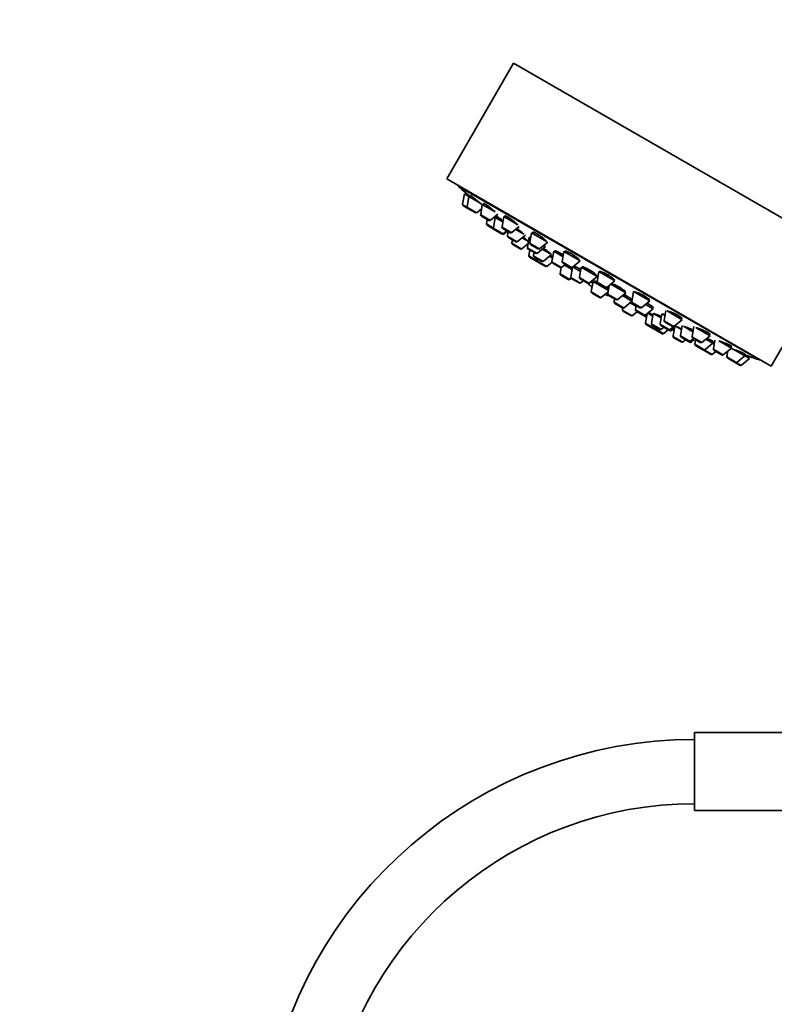
# Model space of a CAD drawing. Units: millimetres. Extents: x 0 to 2461, y 0 to 2754.
# Drawn here: x 1064 to 1205, y 2018 to 2202 of the extents above; entities that cross this region are included whole.
import ezdxf
from ezdxf import colors
from ezdxf.entities.mleader import LeaderData, LeaderLine
from ezdxf.math import Vec2, Vec3

# ---------------------------------------------------------------- set-up
doc = ezdxf.new("R2010")
doc.units = ezdxf.units.MM
doc.layers.add('DV1_Défaut', color=7, linetype='Continuous')
doc.layers.add('Défaut', color=7, linetype='Continuous')

# ---------------------------------------------------------------- blocks, each defined once
blk = doc.blocks.new('_DOT')
at = {"color": 0}
blk.add_line((0, 0), (-1, 0), dxfattribs=at)
at = {"color": 0, "const_width": 0.333}
blk.add_lwpolyline([(-0.1665, 0, 1), (0.1665, 0, 1)], format="xyb", close=True, dxfattribs=at)
blk = doc.blocks.new('SE')
at = {"layer": 'DV1_Défaut', "color": 7, "linetype": 'Continuous', "lineweight": 35}
for p, q in [((1156.65, 2194.38), (1144.15, 2172.73)), ((1156.65, 2194.38), (1217.27, 2159.38)), ((1144.15, 2172.73), (1204.77, 2137.73)), ((1146.32, 2171.48), (1146.27, 2171.4)), ((1146.27, 2171.4), (1202.56, 2138.9)), ((1147.44, 2169.92), (1147.12, 2168.02)), ((1148.29, 2169.43), (1147.44, 2169.92)), ((1147.73, 2170.13), (1147.57, 2169.85)), ((1147.73, 2170.13), (1147.73, 2170.13)), ((1148.58, 2169.62), (1148.42, 2169.36)), ((1148.12, 2167.22), (1147.27, 2167.71)), ((1148.29, 2169.43), (1147.98, 2167.53)), ((1148.29, 2169.43), (1150.39, 2168.22)), ((1150.8, 2167.98), (1150.49, 2166.08)), ((1150.8, 2167.98), (1153.17, 2166.61)), ((1151.07, 2168.15), (1150.93, 2167.91)), ((1148.12, 2167.22), (1149.49, 2166.43)), ((1149.83, 2166.46), (1150.66, 2167.14)), ((1152.34, 2165.01), (1153.69, 2166.12)), ((1150.63, 2165.77), (1152, 2164.98)), ((1151.7, 2165.16), (1151.57, 2164.37)), ((1153.04, 2163.3), (1151.71, 2164.06)), ((1153.21, 2165.51), (1152.9, 2163.6)), ((1153.21, 2165.51), (1153.06, 2165.6)), ((1153.21, 2165.51), (1154.63, 2164.69)), ((1153.59, 2165.66), (1153.43, 2165.38)), ((1154.79, 2165.68), (1154.48, 2163.78)), ((1154.79, 2165.68), (1157.43, 2164.15)), ((1155.05, 2165.82), (1154.92, 2165.6)), ((1153.04, 2163.3), (1154.41, 2162.5)), ((1154.55, 2162.42), (1154.41, 2162.5)), ((1154.62, 2163.47), (1155.99, 2162.67)), ((1154.76, 2162.53), (1155.37, 2163.04)), ((1154.89, 2162.45), (1155.5, 2162.96)), ((1155.64, 2162.88), (1155.51, 2162.09)), ((1156.34, 2162.7), (1157.71, 2163.84)), ((1157.06, 2163.29), (1158.58, 2162.41)), ((1157.37, 2161.02), (1158.86, 2162.25)), ((1159.99, 2162.67), (1159.68, 2160.77)), ((1159.99, 2162.67), (1162.79, 2161.06)), ((1160.22, 2162.77), (1160.12, 2162.6)), ((1155.66, 2161.79), (1157.03, 2160.99)), ((1156.43, 2161.34), (1156.34, 2160.76)), ((1157.85, 2159.66), (1156.48, 2160.45)), ((1158.19, 2159.68), (1159.35, 2160.64)), ((1159.42, 2161.06), (1158.24, 2161.74)), ((1159.55, 2161.85), (1159.24, 2159.94)), ((1159.55, 2161.85), (1159.83, 2161.69)), ((1159.86, 2161.88), (1159.77, 2161.72)), ((1159.82, 2160.46), (1161.2, 2159.67)), ((1161.54, 2159.7), (1163.03, 2160.92)), ((1159.38, 2159.64), (1160.75, 2158.84)), ((1159.65, 2159.48), (1159.47, 2158.42)), ((1160.47, 2159.01), (1160.37, 2158.43)), ((1161.1, 2158.87), (1162.58, 2160.1)), ((1161.97, 2159.59), (1163.72, 2158.58)), ((1162.23, 2157.35), (1163.72, 2158.58)), ((1162.25, 2160.29), (1162.58, 2160.1)), ((1164.13, 2159.2), (1163.81, 2157.3)), ((1164.13, 2159.2), (1165.89, 2158.19)), ((1164.47, 2159.29), (1164.35, 2159.08)), ((1166.05, 2159.18), (1165.74, 2157.28)), ((1166.05, 2159.18), (1169.08, 2157.43)), ((1166.25, 2159.22), (1166.18, 2159.1)), ((1160.99, 2157.31), (1159.62, 2158.11)), ((1160.52, 2158.12), (1161.89, 2157.33)), ((1161.08, 2157.79), (1161.04, 2157.51)), ((1161.18, 2157.2), (1162.56, 2156.41)), ((1162.9, 2156.44), (1163.82, 2157.19)), ((1163.32, 2158.28), (1163.92, 2157.93)), ((1163.96, 2156.99), (1165.33, 2156.2)), ((1165.67, 2156.23), (1166.29, 2156.73)), ((1165.88, 2156.97), (1167.25, 2156.17)), ((1167.59, 2156.2), (1169.08, 2157.43)), ((1165.5, 2156.16), (1165.32, 2155.04)), ((1165.49, 2156.11), (1165.33, 2156.2)), ((1166.17, 2156.64), (1167.59, 2155.81)), ((1167.67, 2156.27), (1167.36, 2154.39)), ((1167.69, 2156.28), (1169.12, 2155.46)), ((1167.91, 2156.4), (1167.8, 2156.22)), ((1169.25, 2156.25), (1168.93, 2154.35)), ((1169.25, 2156.25), (1172.28, 2154.5)), ((1169.57, 2156.29), (1169.47, 2156.12)), ((1172.55, 2155.42), (1172.24, 2153.52)), ((1172.55, 2155.42), (1175.58, 2153.67)), ((1172.71, 2155.39), (1172.68, 2155.35)), ((1165.46, 2154.73), (1166.84, 2153.94)), ((1167.18, 2153.97), (1167.41, 2154.16)), ((1167.5, 2154.08), (1168.88, 2153.29)), ((1169.08, 2154.04), (1170.45, 2153.24)), ((1169.22, 2153.32), (1169.67, 2153.69)), ((1170.79, 2153.27), (1172.28, 2154.5)), ((1171.05, 2153.48), (1171.4, 2153.28)), ((1171.48, 2153.57), (1171.16, 2151.67)), ((1171.48, 2153.57), (1174.35, 2151.91)), ((1171.7, 2153.65), (1171.61, 2153.49)), ((1172.06, 2154.62), (1172.13, 2154.74)), ((1172.38, 2153.21), (1173.75, 2152.42)), ((1174.09, 2152.45), (1175.58, 2153.67)), ((1174.81, 2153.04), (1177.59, 2151.43)), ((1175.45, 2153.75), (1175.47, 2153.78)), ((1171.31, 2151.36), (1172.68, 2150.56)), ((1173.02, 2150.59), (1174.31, 2151.65)), ((1174.5, 2152.78), (1174.25, 2151.28)), ((1176.1, 2150.21), (1177.59, 2151.43)), ((1177.38, 2151.56), (1177.47, 2151.72)), ((1179.05, 2151.67), (1178.74, 2149.77)), ((1179.05, 2151.67), (1182.08, 2149.92)), ((1174.39, 2150.97), (1175.76, 2150.18)), ((1175.52, 2150.32), (1175.43, 2149.73)), ((1175.57, 2149.42), (1176.95, 2148.63)), ((1176.98, 2150.92), (1178.76, 2149.9)), ((1177.29, 2148.66), (1178.75, 2149.87)), ((1178.4, 2149.57), (1179.5, 2148.94)), ((1178.64, 2149.96), (1178.77, 2150.17)), ((1178.88, 2149.46), (1180.25, 2148.67)), ((1180.59, 2148.7), (1182.08, 2149.92)), ((1181.95, 2150), (1182.01, 2150.09)), ((1177.06, 2148.59), (1177.01, 2148.29)), ((1177.15, 2147.98), (1178.53, 2147.19)), ((1178.87, 2147.22), (1179.7, 2147.9)), ((1179.52, 2149.09), (1179.39, 2148.31)), ((1179.54, 2148), (1180.91, 2147.21)), ((1181.25, 2147.24), (1182.74, 2148.46)), ((1181.57, 2147.5), (1181.29, 2145.82)), ((1181.31, 2149.29), (1182.74, 2148.46)), ((1181.74, 2147.65), (1182.67, 2147.11)), ((1182.73, 2147.6), (1182.42, 2145.7)), ((1182.52, 2148.59), (1182.65, 2148.8)), ((1182.73, 2147.6), (1184.2, 2146.75)), ((1182.88, 2147.55), (1182.86, 2147.53)), ((1184.33, 2147.54), (1184.01, 2145.64)), ((1184.33, 2147.54), (1184.94, 2147.19)), ((1185.11, 2148.17), (1184.79, 2146.27)), ((1185.33, 2148.05), (1188.14, 2146.42)), ((1181.24, 2147.02), (1180.91, 2147.21)), ((1184.94, 2145.96), (1186.31, 2145.17)), ((1186.65, 2145.2), (1188.14, 2146.42)), ((1188.01, 2146.5), (1188.1, 2146.66)), ((1181.43, 2145.51), (1182.81, 2144.72)), ((1182.56, 2145.39), (1183.93, 2144.6)), ((1184.37, 2143.81), (1183, 2144.61)), ((1183.15, 2144.75), (1183.36, 2144.93)), ((1184.16, 2145.33), (1185.53, 2144.54)), ((1184.27, 2144.63), (1184.73, 2145)), ((1184.71, 2143.84), (1185.55, 2144.53)), ((1185.81, 2144.38), (1185.55, 2144.53)), ((1185.87, 2144.57), (1186.61, 2145.17)), ((1186.15, 2144.4), (1186.7, 2144.85)), ((1186.77, 2145.27), (1186.45, 2143.37)), ((1187.99, 2144.57), (1186.9, 2145.2)), ((1188.12, 2145.35), (1187.8, 2143.45)), ((1188.38, 2145.2), (1190.15, 2144.18)), ((1190.31, 2145.17), (1189.99, 2143.27)), ((1190.74, 2144.93), (1193.34, 2143.42)), ((1187.97, 2142.27), (1186.6, 2143.06)), ((1187.95, 2143.14), (1189.32, 2142.35)), ((1188.31, 2142.3), (1188.76, 2142.67)), ((1189.54, 2142.23), (1189.32, 2142.35)), ((1189.66, 2142.38), (1190.28, 2142.88)), ((1189.88, 2142.25), (1190.49, 2142.76)), ((1190.14, 2142.96), (1191.51, 2142.17)), ((1190.63, 2142.68), (1190.5, 2141.89)), ((1191.85, 2142.2), (1193.34, 2143.42)), ((1192.36, 2140.82), (1193.85, 2142.05)), ((1192.57, 2142.79), (1193.85, 2142.05)), ((1193.21, 2143.5), (1193.33, 2143.7)), ((1193.63, 2142.17), (1193.79, 2142.45)), ((1194.14, 2141.88), (1193.85, 2142.05)), ((1194.26, 2142.61), (1193.99, 2140.97)), ((1194.96, 2142.49), (1197.33, 2141.12)), ((1190.65, 2141.59), (1192.02, 2140.79)), ((1192.07, 2140.77), (1192.02, 2140.79)), ((1193.44, 2139.97), (1192.07, 2140.77)), ((1193.78, 2140), (1194.39, 2140.51)), ((1193.82, 2139.97), (1194.44, 2140.48)), ((1194.13, 2140.66), (1195.5, 2139.86)), ((1195.84, 2139.89), (1197.33, 2141.12)), ((1196.67, 2140.57), (1196.49, 2139.52)), ((1197.2, 2141.19), (1197.34, 2141.44)), ((1197.79, 2140.85), (1199.84, 2139.67)), ((1204.77, 2137.73), (1206.83, 2141.3)), ((1193.48, 2139.95), (1193.44, 2139.97)), ((1196.64, 2139.21), (1198.01, 2138.42)), ((1198.87, 2137.92), (1198.01, 2138.42)), ((1198.35, 2138.44), (1199.84, 2139.67)), ((1199.21, 2137.95), (1200.7, 2139.17)), ((1199.71, 2139.74), (1199.87, 2140.01)), ((1200.7, 2139.17), (1199.84, 2139.67)), ((1200.57, 2139.25), (1200.73, 2139.53)), ((1202.56, 2138.9), (1202.61, 2138.98)), ((1190.47, 2054.67), (1190.47, 2069.27)), ((1208.97, 2069.27), (1190.47, 2069.27)), ((1190.47, 2054.67), (1208.97, 2054.67))]:
    blk.add_line(p, q, dxfattribs=at)
at = {"layer": 'DV1_Défaut', "color": 7, "linetype": 'Continuous', "lineweight": 18}
for p, q in [((1147.98, 2167.53), (1147.12, 2168.02)), ((1147.98, 2167.53), (1149.83, 2166.46)), ((1150.49, 2166.08), (1152.34, 2165.01)), ((1152.9, 2163.6), (1151.57, 2164.37)), ((1152.9, 2163.6), (1154.76, 2162.53)), ((1154.48, 2163.78), (1156.34, 2162.7)), ((1154.89, 2162.45), (1154.76, 2162.53)), ((1155.51, 2162.09), (1157.37, 2161.02)), ((1158.19, 2159.68), (1156.34, 2160.76)), ((1159.68, 2160.77), (1161.54, 2159.7)), ((1159.24, 2159.94), (1161.1, 2158.87)), ((1161.04, 2157.51), (1159.47, 2158.42)), ((1160.37, 2158.43), (1162.23, 2157.35)), ((1161.04, 2157.51), (1162.9, 2156.44)), ((1163.81, 2157.3), (1165.67, 2156.23)), ((1165.74, 2157.28), (1167.59, 2156.2)), ((1165.32, 2155.04), (1167.18, 2153.97)), ((1167.36, 2154.39), (1169.22, 2153.32)), ((1168.93, 2154.35), (1170.79, 2153.27)), ((1171.05, 2153.48), (1171.43, 2153.27)), ((1172.24, 2153.52), (1174.09, 2152.45)), ((1171.16, 2151.67), (1173.02, 2150.59)), ((1174.25, 2151.28), (1176.1, 2150.21)), ((1175.43, 2149.73), (1177.29, 2148.66)), ((1178.74, 2149.77), (1180.59, 2148.7)), ((1177.01, 2148.29), (1178.87, 2147.22)), ((1179.39, 2148.31), (1181.25, 2147.24)), ((1181.5, 2147.09), (1181.25, 2147.24)), ((1181.29, 2145.82), (1183.15, 2144.75)), ((1182.42, 2145.7), (1184.27, 2144.63)), ((1184.01, 2145.64), (1185.87, 2144.57)), ((1184.79, 2146.27), (1186.65, 2145.2)), ((1184.71, 2143.84), (1183.15, 2144.75)), ((1186.15, 2144.4), (1185.87, 2144.57)), ((1188.31, 2142.3), (1186.45, 2143.37)), ((1187.8, 2143.45), (1189.66, 2142.38)), ((1189.88, 2142.25), (1189.66, 2142.38)), ((1189.99, 2143.27), (1191.85, 2142.2)), ((1190.5, 2141.89), (1192.36, 2140.82)), ((1193.78, 2140), (1192.36, 2140.82)), ((1193.99, 2140.97), (1195.84, 2139.89)), ((1193.82, 2139.97), (1193.78, 2140)), ((1196.49, 2139.52), (1198.35, 2138.44)), ((1199.21, 2137.95), (1198.35, 2138.44))]:
    blk.add_line(p, q, dxfattribs=at)
at = {"layer": 'DV1_Défaut', "color": 7, "linetype": 'Continuous', "lineweight": 35}
for centre, radius, start, end in [((1255.87, 2296.24), 166.13, 228.7185, 229.3918), ((1147.42, 2167.97), 0.3, 170.556, 240), ((1148.27, 2167.48), 0.3, 170.556, 240), ((1149.64, 2166.69), 0.3, 240, 309.444), ((1150.78, 2166.03), 0.3, 170.556, 240), ((1151.86, 2164.32), 0.3, 170.556, 240), ((1152.15, 2165.24), 0.3, 240, 309.444), ((1153.19, 2163.56), 0.3, 170.556, 240), ((1154.56, 2162.76), 0.3, 240, 309.444), ((1154.77, 2163.73), 0.3, 170.556, 240), ((1154.7, 2162.68), 0.3, 240, 309.444), ((1156.14, 2162.93), 0.3, 240, 309.444), ((1155.81, 2162.04), 0.3, 170.556, 240), ((1156.63, 2160.71), 0.3, 170.556, 240), ((1157.18, 2161.25), 0.3, 240, 309.444), ((1159.97, 2160.72), 0.3, 170.556, 240), ((1158, 2159.92), 0.3, 240, 309.444), ((1159.53, 2159.89), 0.3, 170.556, 240), ((1160.9, 2159.1), 0.3, 240, 309.444), ((1161.35, 2159.93), 0.3, 240, 309.444), ((1159.77, 2158.37), 0.3, 170.556, 240), ((1160.67, 2158.38), 0.3, 170.556, 240), ((1161.14, 2157.57), 0.3, 240, 261.9684), ((1161.33, 2157.46), 0.3, 170.556, 240), ((1162.04, 2157.59), 0.3, 240, 309.444), ((1164.11, 2157.25), 0.3, 170.556, 240), ((1166.03, 2157.23), 0.3, 170.556, 240), ((1162.71, 2156.67), 0.3, 240, 309.444), ((1165.61, 2154.99), 0.3, 170.556, 240), ((1165.48, 2156.46), 0.3, 240, 309.444), ((1167.4, 2156.43), 0.3, 240, 309.444), ((1166.99, 2154.2), 0.3, 240, 309.444), ((1167.65, 2154.34), 0.3, 170.556, 240), ((1169.03, 2153.55), 0.3, 240, 309.444), ((1169.23, 2154.3), 0.3, 170.556, 240), ((1170.6, 2153.5), 0.3, 240, 309.444), ((1178.14, 2161.6), 11.35, 227.4325, 233.0101), ((1172.53, 2153.47), 0.3, 170.556, 240), ((1171.46, 2151.62), 0.3, 170.556, 240), ((1178.14, 2161.6), 11.35, 246.9899, 252.5696), ((1173.9, 2152.68), 0.3, 240, 309.444), ((1174.54, 2151.23), 0.3, 170.556, 240), ((1172.83, 2150.82), 0.3, 240, 309.444), ((1175.72, 2149.68), 0.3, 170.556, 240), ((1175.91, 2150.44), 0.3, 240, 309.444), ((1179.03, 2149.72), 0.3, 170.556, 240), ((1177.1, 2148.89), 0.3, 240, 309.444), ((1177.3, 2148.24), 0.3, 170.556, 240), ((1179.69, 2148.26), 0.3, 170.556, 240), ((1180.4, 2148.93), 0.3, 240, 309.444), ((1178.68, 2147.45), 0.3, 240, 309.444), ((1181.06, 2147.47), 0.3, 240, 309.444), ((1181.39, 2147.28), 0.3, 240, 288.9544), ((1181.58, 2145.77), 0.3, 170.556, 240), ((1182.71, 2145.65), 0.3, 170.556, 240), ((1184.31, 2145.59), 0.3, 170.556, 240), ((1185.09, 2146.22), 0.3, 170.556, 240), ((1182.96, 2144.98), 0.3, 240, 309.444), ((1183.15, 2144.87), 0.3, 218.0316, 240), ((1184.08, 2144.86), 0.3, 240, 309.444), ((1184.52, 2144.07), 0.3, 240, 309.444), ((1185.68, 2144.8), 0.3, 240, 309.444), ((1185.96, 2144.63), 0.3, 240, 309.444), ((1186.46, 2145.43), 0.3, 240, 309.444), ((1186.75, 2143.32), 0.3, 170.556, 240), ((1188.1, 2143.4), 0.3, 170.556, 240), ((1188.12, 2142.53), 0.3, 240, 309.444), ((1189.47, 2142.61), 0.3, 240, 309.444), ((1189.69, 2142.48), 0.3, 240, 309.444), ((1190.29, 2143.22), 0.3, 170.556, 240), ((1191.66, 2142.43), 0.3, 240, 309.444), ((1190.8, 2141.85), 0.3, 170.556, 240), ((1192.17, 2141.05), 0.3, 240, 309.444), ((1192.22, 2141.03), 0.3, 234.7179, 240), ((1194.28, 2140.92), 0.3, 170.556, 240), ((1193.59, 2140.23), 0.3, 240, 309.444), ((1193.63, 2140.21), 0.3, 240, 309.444), ((1195.65, 2140.12), 0.3, 240, 309.444), ((1196.79, 2139.47), 0.3, 170.556, 240), ((1198.16, 2138.68), 0.3, 240, 309.444), ((1255.87, 2296.24), 166.13, 250.614, 251.2815), ((1199.02, 2138.18), 0.3, 240, 309.444), ((1190.47, 1986.97), 81, 90, 171.5871), ((1190.47, 1986.97), 69, 90, 170.3516)]:
    blk.add_arc(centre, radius, start, end, dxfattribs=at)
for points, knots in [([(1148.48, 2169.49), (1148.46, 2169.51), (1148.44, 2169.53), (1148.41, 2169.55), (1148.29, 2169.66), (1148.17, 2169.76), (1148.07, 2169.84), (1147.97, 2169.92), (1147.89, 2169.99), (1147.84, 2170.04), (1147.78, 2170.09), (1147.74, 2170.12), (1147.73, 2170.13), (1147.73, 2170.13), (1147.73, 2170.13), (1147.73, 2170.13)], [0, 0, 0, 0, 0.055275, 0.055275, 0.055275, 0.350371, 0.350371, 0.350371, 0.641913, 0.641913, 0.641913, 0.928939, 0.928939, 0.928939, 1, 1, 1, 1]), ([(1150.75, 2167.89), (1150.68, 2167.95), (1150.6, 2168.02), (1150.52, 2168.09), (1150.4, 2168.2), (1150.27, 2168.31), (1150.14, 2168.42), (1150, 2168.54), (1149.85, 2168.66), (1149.71, 2168.78), (1149.57, 2168.89), (1149.43, 2169.01), (1149.3, 2169.11), (1149.17, 2169.21), (1149.05, 2169.31), (1148.95, 2169.38), (1148.85, 2169.46), (1148.77, 2169.52), (1148.71, 2169.56), (1148.64, 2169.6), (1148.6, 2169.62), (1148.59, 2169.63), (1148.58, 2169.63), (1148.58, 2169.63), (1148.58, 2169.63)], [0, 0, 0, 0, 0.102572, 0.102572, 0.102572, 0.24661, 0.24661, 0.24661, 0.391936, 0.391936, 0.391936, 0.537151, 0.537151, 0.537151, 0.680871, 0.680871, 0.680871, 0.822393, 0.822393, 0.822393, 0.962022, 0.962022, 0.962022, 1, 1, 1, 1]), ([(1153.17, 2166.62), (1153.14, 2166.64), (1153.11, 2166.67), (1153.08, 2166.7), (1152.96, 2166.8), (1152.83, 2166.92), (1152.69, 2167.03), (1152.55, 2167.15), (1152.4, 2167.27), (1152.26, 2167.38), (1152.12, 2167.49), (1151.97, 2167.6), (1151.84, 2167.7), (1151.71, 2167.79), (1151.59, 2167.88), (1151.48, 2167.95), (1151.38, 2168.02), (1151.29, 2168.07), (1151.22, 2168.11), (1151.16, 2168.14), (1151.11, 2168.16), (1151.09, 2168.16), (1151.08, 2168.16), (1151.08, 2168.16), (1151.07, 2168.15)], [0, 0, 0, 0, 0.041457, 0.041457, 0.041457, 0.196003, 0.196003, 0.196003, 0.35084, 0.35084, 0.35084, 0.504418, 0.504418, 0.504418, 0.655747, 0.655747, 0.655747, 0.804878, 0.804878, 0.804878, 0.95283, 0.95283, 0.95283, 1, 1, 1, 1]), ([(1153.49, 2165.48), (1153.43, 2165.53), (1153.37, 2165.57), (1153.32, 2165.62), (1153.28, 2165.65), (1153.24, 2165.68), (1153.2, 2165.71)], [0, 0, 0, 0, 0.582297, 0.582297, 0.582297, 1, 1, 1, 1]), ([(1154.66, 2164.91), (1154.53, 2165.01), (1154.39, 2165.12), (1154.26, 2165.21), (1154.13, 2165.31), (1154, 2165.39), (1153.9, 2165.47), (1153.79, 2165.54), (1153.71, 2165.59), (1153.64, 2165.63), (1153.57, 2165.67), (1153.53, 2165.7), (1153.51, 2165.7), (1153.5, 2165.7), (1153.5, 2165.7), (1153.5, 2165.7)], [0, 0, 0, 0, 0.22736, 0.22736, 0.22736, 0.46177, 0.46177, 0.46177, 0.693819, 0.693819, 0.693819, 0.924136, 0.924136, 0.924136, 1, 1, 1, 1]), ([(1157.41, 2164.17), (1157.41, 2164.17), (1157.41, 2164.17), (1157.41, 2164.17), (1157.33, 2164.25), (1157.23, 2164.35), (1157.12, 2164.45), (1157, 2164.55), (1156.87, 2164.66), (1156.73, 2164.78), (1156.59, 2164.89), (1156.44, 2165), (1156.29, 2165.11), (1156.15, 2165.22), (1156, 2165.32), (1155.86, 2165.41), (1155.73, 2165.5), (1155.6, 2165.58), (1155.49, 2165.65), (1155.38, 2165.71), (1155.29, 2165.76), (1155.22, 2165.79), (1155.15, 2165.82), (1155.09, 2165.83), (1155.06, 2165.82), (1155.05, 2165.82), (1155.05, 2165.82), (1155.04, 2165.81)], [0, 0, 0, 0, 0.000047, 0.000047, 0.000047, 0.138168, 0.138168, 0.138168, 0.276917, 0.276917, 0.276917, 0.414883, 0.414883, 0.414883, 0.550989, 0.550989, 0.550989, 0.685017, 0.685017, 0.685017, 0.817685, 0.817685, 0.817685, 0.950273, 0.950273, 0.950273, 1, 1, 1, 1]), ([(1158.57, 2162.41), (1158.54, 2162.44), (1158.5, 2162.48), (1158.46, 2162.52), (1158.38, 2162.59), (1158.28, 2162.68), (1158.16, 2162.78), (1158.04, 2162.88), (1157.91, 2162.98), (1157.77, 2163.09), (1157.63, 2163.2), (1157.48, 2163.31), (1157.33, 2163.42), (1157.31, 2163.44), (1157.29, 2163.45), (1157.26, 2163.47)], [0, 0, 0, 0, 0.13544, 0.13544, 0.13544, 0.408917, 0.408917, 0.408917, 0.683887, 0.683887, 0.683887, 0.958587, 0.958587, 0.958587, 1, 1, 1, 1]), ([(1162.79, 2161.06), (1162.76, 2161.1), (1162.71, 2161.16), (1162.66, 2161.22), (1162.58, 2161.3), (1162.48, 2161.4), (1162.36, 2161.5), (1162.24, 2161.6), (1162.11, 2161.71), (1161.97, 2161.82), (1161.83, 2161.92), (1161.68, 2162.03), (1161.53, 2162.13), (1161.38, 2162.23), (1161.23, 2162.33), (1161.09, 2162.41), (1160.95, 2162.5), (1160.82, 2162.57), (1160.71, 2162.63), (1160.59, 2162.68), (1160.49, 2162.73), (1160.42, 2162.75), (1160.34, 2162.78), (1160.28, 2162.79), (1160.24, 2162.78), (1160.23, 2162.77), (1160.22, 2162.77), (1160.21, 2162.76)], [0, 0, 0, 0, 0.092344, 0.092344, 0.092344, 0.217769, 0.217769, 0.217769, 0.342819, 0.342819, 0.342819, 0.466381, 0.466381, 0.466381, 0.58803, 0.58803, 0.58803, 0.708209, 0.708209, 0.708209, 0.827989, 0.827989, 0.827989, 0.948578, 0.948578, 0.948578, 1, 1, 1, 1]), ([(1159.44, 2161.07), (1159.4, 2161.1), (1159.34, 2161.15), (1159.28, 2161.2), (1159.19, 2161.27), (1159.08, 2161.35), (1158.96, 2161.44), (1158.83, 2161.54), (1158.7, 2161.64), (1158.55, 2161.74), (1158.5, 2161.78), (1158.45, 2161.82), (1158.39, 2161.86)], [0, 0, 0, 0, 0.235692, 0.235692, 0.235692, 0.556951, 0.556951, 0.556951, 0.88002, 0.88002, 0.88002, 1, 1, 1, 1]), ([(1159.8, 2161.98), (1159.8, 2161.97), (1159.8, 2161.95), (1159.81, 2161.93), (1159.82, 2161.91), (1159.83, 2161.9), (1159.84, 2161.88)], [0, 0, 0, 0, 0.629539, 0.629539, 0.629539, 1, 1, 1, 1]), ([(1163.6, 2158.68), (1163.61, 2158.69), (1163.59, 2158.72), (1163.55, 2158.76), (1163.51, 2158.8), (1163.45, 2158.86), (1163.36, 2158.93), (1163.27, 2159.01), (1163.17, 2159.09), (1163.04, 2159.18), (1162.92, 2159.28), (1162.78, 2159.38), (1162.64, 2159.48), (1162.5, 2159.58), (1162.35, 2159.68), (1162.2, 2159.78)], [0, 0, 0, 0, 0.193287, 0.193287, 0.193287, 0.395054, 0.395054, 0.395054, 0.597784, 0.597784, 0.597784, 0.800844, 0.800844, 0.800844, 1, 1, 1, 1]), ([(1165.94, 2158.5), (1165.86, 2158.56), (1165.77, 2158.62), (1165.68, 2158.67), (1165.53, 2158.77), (1165.38, 2158.86), (1165.24, 2158.94), (1165.1, 2159.02), (1164.96, 2159.09), (1164.85, 2159.15), (1164.73, 2159.2), (1164.63, 2159.25), (1164.55, 2159.27), (1164.47, 2159.3), (1164.42, 2159.31), (1164.38, 2159.31), (1164.35, 2159.3), (1164.34, 2159.28), (1164.36, 2159.24), (1164.36, 2159.22), (1164.37, 2159.21), (1164.39, 2159.19)], [0, 0, 0, 0, 0.097869, 0.097869, 0.097869, 0.265834, 0.265834, 0.265834, 0.432758, 0.432758, 0.432758, 0.599707, 0.599707, 0.599707, 0.767718, 0.767718, 0.767718, 0.937372, 0.937372, 0.937372, 1, 1, 1, 1]), ([(1168.94, 2157.47), (1168.95, 2157.49), (1168.94, 2157.53), (1168.92, 2157.58), (1168.89, 2157.63), (1168.83, 2157.7), (1168.75, 2157.78), (1168.68, 2157.86), (1168.57, 2157.95), (1168.45, 2158.05), (1168.34, 2158.14), (1168.2, 2158.25), (1168.06, 2158.35), (1167.91, 2158.45), (1167.76, 2158.55), (1167.61, 2158.65), (1167.46, 2158.74), (1167.3, 2158.83), (1167.16, 2158.9), (1167.02, 2158.98), (1166.88, 2159.05), (1166.77, 2159.1), (1166.65, 2159.15), (1166.54, 2159.19), (1166.46, 2159.21), (1166.38, 2159.23), (1166.31, 2159.24), (1166.27, 2159.23), (1166.26, 2159.22), (1166.24, 2159.21), (1166.24, 2159.2)], [0, 0, 0, 0, 0.093451, 0.093451, 0.093451, 0.203208, 0.203208, 0.203208, 0.312925, 0.312925, 0.312925, 0.421546, 0.421546, 0.421546, 0.528512, 0.528512, 0.528512, 0.634026, 0.634026, 0.634026, 0.738922, 0.738922, 0.738922, 0.844273, 0.844273, 0.844273, 0.950942, 0.950942, 0.950942, 1, 1, 1, 1]), ([(1163.95, 2158.08), (1163.87, 2158.14), (1163.78, 2158.21), (1163.68, 2158.28), (1163.63, 2158.32), (1163.57, 2158.36), (1163.51, 2158.4)], [0, 0, 0, 0, 0.650529, 0.650529, 0.650529, 1, 1, 1, 1]), ([(1167.64, 2156.1), (1167.62, 2156.11), (1167.6, 2156.13), (1167.58, 2156.14), (1167.56, 2156.15), (1167.55, 2156.16), (1167.53, 2156.17)], [0, 0, 0, 0, 0.5862478, 0.5862478, 0.5862478, 1, 1, 1, 1]), ([(1169.18, 2155.8), (1169.04, 2155.89), (1168.9, 2155.97), (1168.77, 2156.04), (1168.62, 2156.12), (1168.49, 2156.18), (1168.37, 2156.24), (1168.26, 2156.3), (1168.16, 2156.34), (1168.08, 2156.37), (1168.01, 2156.39), (1167.95, 2156.41), (1167.92, 2156.4), (1167.91, 2156.4), (1167.91, 2156.4), (1167.9, 2156.39)], [0, 0, 0, 0, 0.2138529, 0.2138529, 0.2138529, 0.4458392, 0.4458392, 0.4458392, 0.6782527, 0.6782527, 0.6782527, 0.9118062, 0.9118062, 0.9118062, 1, 1, 1, 1]), ([(1172.09, 2154.61), (1172.11, 2154.6), (1172.13, 2154.6), (1172.15, 2154.61), (1172.19, 2154.61), (1172.2, 2154.64), (1172.18, 2154.68), (1172.17, 2154.71), (1172.13, 2154.77), (1172.06, 2154.83), (1171.99, 2154.9), (1171.9, 2154.98), (1171.79, 2155.06), (1171.68, 2155.15), (1171.55, 2155.24), (1171.42, 2155.34), (1171.28, 2155.43), (1171.12, 2155.53), (1170.97, 2155.63), (1170.82, 2155.72), (1170.66, 2155.81), (1170.51, 2155.89), (1170.37, 2155.97), (1170.22, 2156.04), (1170.09, 2156.11), (1169.96, 2156.17), (1169.84, 2156.22), (1169.75, 2156.25), (1169.65, 2156.28), (1169.57, 2156.3), (1169.52, 2156.31), (1169.48, 2156.31), (1169.45, 2156.3), (1169.44, 2156.28)], [0, 0, 0, 0, 0.041112, 0.041112, 0.041112, 0.139888, 0.139888, 0.139888, 0.239247, 0.239247, 0.239247, 0.338562, 0.338562, 0.338562, 0.437216, 0.437216, 0.437216, 0.534888, 0.534888, 0.534888, 0.631702, 0.631702, 0.631702, 0.728156, 0.728156, 0.728156, 0.824891, 0.824891, 0.824891, 0.922425, 0.922425, 0.922425, 1, 1, 1, 1]), ([(1175.47, 2153.78), (1175.47, 2153.78), (1175.47, 2153.78), (1175.47, 2153.79), (1175.49, 2153.81), (1175.48, 2153.86), (1175.44, 2153.92), (1175.4, 2153.97), (1175.33, 2154.05), (1175.24, 2154.13), (1175.15, 2154.21), (1175.04, 2154.3), (1174.91, 2154.39), (1174.79, 2154.48), (1174.64, 2154.58), (1174.49, 2154.67), (1174.35, 2154.76), (1174.19, 2154.85), (1174.03, 2154.94), (1173.88, 2155.02), (1173.73, 2155.1), (1173.58, 2155.16), (1173.44, 2155.23), (1173.31, 2155.29), (1173.19, 2155.33), (1173.07, 2155.37), (1172.97, 2155.4), (1172.89, 2155.41), (1172.81, 2155.42), (1172.75, 2155.42), (1172.72, 2155.4), (1172.71, 2155.4), (1172.71, 2155.39), (1172.7, 2155.38)], [0, 0, 0, 0, 0.0030675, 0.0030675, 0.0030675, 0.1128475, 0.1128475, 0.1128475, 0.2226512, 0.2226512, 0.2226512, 0.3314079, 0.3314079, 0.3314079, 0.4385218, 0.4385218, 0.4385218, 0.5441518, 0.5441518, 0.5441518, 0.649106, 0.649106, 0.649106, 0.7544561, 0.7544561, 0.7544561, 0.8610879, 0.8610879, 0.8610879, 0.9693514, 0.9693514, 0.9693514, 1, 1, 1, 1]), ([(1172.2, 2153.47), (1172.18, 2153.48), (1172.16, 2153.49), (1172.15, 2153.5), (1172.03, 2153.55), (1171.93, 2153.59), (1171.86, 2153.62), (1171.79, 2153.65), (1171.74, 2153.66), (1171.71, 2153.66), (1171.71, 2153.66), (1171.7, 2153.65), (1171.7, 2153.65)], [0, 0, 0, 0, 0.064208, 0.064208, 0.064208, 0.468953, 0.468953, 0.468953, 0.875027, 0.875027, 0.875027, 1, 1, 1, 1]), ([(1177.42, 2151.59), (1177.45, 2151.59), (1177.47, 2151.59), (1177.49, 2151.59), (1177.53, 2151.6), (1177.54, 2151.62), (1177.52, 2151.66), (1177.51, 2151.7), (1177.47, 2151.75), (1177.4, 2151.81), (1177.33, 2151.87), (1177.24, 2151.95), (1177.13, 2152.03), (1177.02, 2152.11), (1176.89, 2152.2), (1176.75, 2152.29), (1176.61, 2152.37), (1176.45, 2152.47), (1176.3, 2152.55), (1176.14, 2152.64), (1175.98, 2152.73), (1175.83, 2152.8), (1175.68, 2152.88), (1175.53, 2152.95), (1175.4, 2153), (1175.26, 2153.06), (1175.14, 2153.11), (1175.04, 2153.14), (1175.01, 2153.15), (1174.97, 2153.16), (1174.94, 2153.17)], [0, 0, 0, 0, 0.0502177, 0.0502177, 0.0502177, 0.1651409, 0.1651409, 0.1651409, 0.2802029, 0.2802029, 0.2802029, 0.3946532, 0.3946532, 0.3946532, 0.5080128, 0.5080128, 0.5080128, 0.6202969, 0.6202969, 0.6202969, 0.7319955, 0.7319955, 0.7319955, 0.8438414, 0.8438414, 0.8438414, 0.9564945, 0.9564945, 0.9564945, 1, 1, 1, 1]), ([(1174.4, 2152.15), (1174.35, 2152.19), (1174.29, 2152.24), (1174.21, 2152.3), (1174.17, 2152.32), (1174.13, 2152.35), (1174.09, 2152.38)], [0, 0, 0, 0, 0.691648, 0.691648, 0.691648, 1, 1, 1, 1]), ([(1182.01, 2150.09), (1182.01, 2150.09), (1182.01, 2150.09), (1182.01, 2150.09), (1182.02, 2150.12), (1182.01, 2150.16), (1181.97, 2150.22), (1181.93, 2150.27), (1181.86, 2150.34), (1181.77, 2150.41), (1181.68, 2150.49), (1181.57, 2150.57), (1181.44, 2150.65), (1181.31, 2150.74), (1181.17, 2150.82), (1181.01, 2150.91), (1180.86, 2151), (1180.7, 2151.08), (1180.55, 2151.16), (1180.39, 2151.23), (1180.23, 2151.31), (1180.08, 2151.37), (1179.94, 2151.43), (1179.79, 2151.48), (1179.67, 2151.52), (1179.55, 2151.56), (1179.44, 2151.59), (1179.36, 2151.6), (1179.28, 2151.61), (1179.22, 2151.61), (1179.19, 2151.59), (1179.18, 2151.58), (1179.17, 2151.57), (1179.16, 2151.57)], [0, 0, 0, 0, 0.000807, 0.000807, 0.000807, 0.110711, 0.110711, 0.110711, 0.219816, 0.219816, 0.219816, 0.327363, 0.327363, 0.327363, 0.433313, 0.433313, 0.433313, 0.538338, 0.538338, 0.538338, 0.643485, 0.643485, 0.643485, 0.749727, 0.749727, 0.749727, 0.857575, 0.857575, 0.857575, 0.966865, 0.966865, 0.966865, 1, 1, 1, 1]), ([(1178.74, 2150.13), (1178.75, 2150.15), (1178.74, 2150.18), (1178.7, 2150.22), (1178.66, 2150.26), (1178.59, 2150.32), (1178.5, 2150.38), (1178.41, 2150.45), (1178.29, 2150.52), (1178.17, 2150.6), (1178.04, 2150.68), (1177.89, 2150.77), (1177.74, 2150.86), (1177.59, 2150.94), (1177.43, 2151.03), (1177.27, 2151.11), (1177.26, 2151.12), (1177.25, 2151.13), (1177.23, 2151.14)], [0, 0, 0, 0, 0.190854, 0.190854, 0.190854, 0.390463, 0.390463, 0.390463, 0.589008, 0.589008, 0.589008, 0.786419, 0.786419, 0.786419, 0.983127, 0.983127, 0.983127, 1, 1, 1, 1]), ([(1182.58, 2148.67), (1182.58, 2148.67), (1182.58, 2148.67), (1182.58, 2148.67), (1182.65, 2148.67), (1182.69, 2148.67), (1182.7, 2148.69), (1182.71, 2148.71), (1182.69, 2148.75), (1182.65, 2148.8), (1182.61, 2148.84), (1182.54, 2148.9), (1182.44, 2148.97), (1182.35, 2149.04), (1182.24, 2149.12), (1182.11, 2149.2), (1181.98, 2149.28), (1181.83, 2149.36), (1181.68, 2149.44), (1181.64, 2149.46), (1181.61, 2149.48), (1181.57, 2149.5)], [0, 0, 0, 0, 0.006575, 0.006575, 0.006575, 0.198817, 0.198817, 0.198817, 0.390947, 0.390947, 0.390947, 0.581776, 0.581776, 0.581776, 0.770703, 0.770703, 0.770703, 0.957984, 0.957984, 0.957984, 1, 1, 1, 1]), ([(1182.68, 2147.33), (1182.65, 2147.34), (1182.63, 2147.35), (1182.6, 2147.36), (1182.46, 2147.43), (1182.32, 2147.49), (1182.2, 2147.55), (1182.09, 2147.6), (1181.99, 2147.64), (1181.92, 2147.66), (1181.85, 2147.69), (1181.8, 2147.71), (1181.78, 2147.71), (1181.77, 2147.71), (1181.77, 2147.71), (1181.77, 2147.71)], [0, 0, 0, 0, 0.05102, 0.05102, 0.05102, 0.339888, 0.339888, 0.339888, 0.628909, 0.628909, 0.628909, 0.917463, 0.917463, 0.917463, 1, 1, 1, 1]), ([(1184.25, 2147.03), (1184.24, 2147.03), (1184.23, 2147.04), (1184.22, 2147.04), (1184.05, 2147.12), (1183.89, 2147.19), (1183.74, 2147.26), (1183.6, 2147.32), (1183.46, 2147.38), (1183.34, 2147.42), (1183.22, 2147.47), (1183.12, 2147.51), (1183.04, 2147.53), (1182.96, 2147.55), (1182.91, 2147.56), (1182.89, 2147.56), (1182.88, 2147.56), (1182.88, 2147.55), (1182.88, 2147.55)], [0, 0, 0, 0, 0.0138975, 0.0138975, 0.0138975, 0.2420622, 0.2420622, 0.2420622, 0.4715347, 0.4715347, 0.4715347, 0.701865, 0.701865, 0.701865, 0.9322193, 0.9322193, 0.9322193, 1, 1, 1, 1]), ([(1188.1, 2146.66), (1188.1, 2146.66), (1188.1, 2146.66), (1188.1, 2146.66), (1188.11, 2146.68), (1188.1, 2146.72), (1188.06, 2146.77), (1188.01, 2146.82), (1187.94, 2146.88), (1187.85, 2146.94), (1187.76, 2147.01), (1187.64, 2147.08), (1187.51, 2147.16), (1187.38, 2147.24), (1187.23, 2147.32), (1187.08, 2147.4), (1186.92, 2147.47), (1186.76, 2147.55), (1186.6, 2147.62), (1186.44, 2147.69), (1186.28, 2147.76), (1186.12, 2147.82), (1185.97, 2147.88), (1185.83, 2147.92), (1185.7, 2147.96), (1185.58, 2148), (1185.47, 2148.02), (1185.38, 2148.04), (1185.37, 2148.04), (1185.35, 2148.04), (1185.34, 2148.04)], [0, 0, 0, 0, 0.000581, 0.000581, 0.000581, 0.125418, 0.125418, 0.125418, 0.248619, 0.248619, 0.248619, 0.369926, 0.369926, 0.369926, 0.489936, 0.489936, 0.489936, 0.609786, 0.609786, 0.609786, 0.730654, 0.730654, 0.730654, 0.853279, 0.853279, 0.853279, 0.977668, 0.977668, 0.977668, 1, 1, 1, 1]), ([(1184.96, 2147.33), (1184.95, 2147.34), (1184.94, 2147.34), (1184.93, 2147.34), (1184.81, 2147.38), (1184.7, 2147.42), (1184.62, 2147.43), (1184.59, 2147.44), (1184.57, 2147.44), (1184.55, 2147.44)], [0, 0, 0, 0, 0.066505, 0.066505, 0.066505, 0.774106, 0.774106, 0.774106, 1, 1, 1, 1]), ([(1188.01, 2144.73), (1187.91, 2144.78), (1187.8, 2144.82), (1187.71, 2144.86), (1187.56, 2144.92), (1187.42, 2144.98), (1187.3, 2145.03), (1187.19, 2145.08), (1187.09, 2145.12), (1187.02, 2145.14), (1186.95, 2145.17), (1186.91, 2145.18), (1186.89, 2145.18), (1186.89, 2145.18), (1186.89, 2145.18), (1186.89, 2145.18)], [0, 0, 0, 0, 0.1685954, 0.1685954, 0.1685954, 0.426892, 0.426892, 0.426892, 0.6846051, 0.6846051, 0.6846051, 0.9409898, 0.9409898, 0.9409898, 1, 1, 1, 1]), ([(1190.2, 2144.48), (1190.16, 2144.5), (1190.12, 2144.52), (1190.08, 2144.54), (1189.92, 2144.61), (1189.75, 2144.69), (1189.59, 2144.75), (1189.42, 2144.82), (1189.26, 2144.89), (1189.11, 2144.95), (1188.95, 2145.01), (1188.81, 2145.06), (1188.69, 2145.1), (1188.57, 2145.14), (1188.48, 2145.17), (1188.4, 2145.19)], [0, 0, 0, 0, 0.062392, 0.062392, 0.062392, 0.298979, 0.298979, 0.298979, 0.537876, 0.537876, 0.537876, 0.778933, 0.778933, 0.778933, 1, 1, 1, 1]), ([(1193.33, 2143.7), (1193.33, 2143.7), (1193.33, 2143.7), (1193.33, 2143.7), (1193.34, 2143.72), (1193.32, 2143.76), (1193.28, 2143.8), (1193.23, 2143.84), (1193.16, 2143.89), (1193.06, 2143.95), (1192.97, 2144.01), (1192.85, 2144.08), (1192.71, 2144.15), (1192.58, 2144.22), (1192.43, 2144.29), (1192.27, 2144.36), (1192.11, 2144.43), (1191.95, 2144.5), (1191.78, 2144.57), (1191.62, 2144.64), (1191.45, 2144.7), (1191.3, 2144.76), (1191.14, 2144.81), (1190.99, 2144.86), (1190.87, 2144.89), (1190.82, 2144.91), (1190.77, 2144.92), (1190.72, 2144.93)], [0, 0, 0, 0, 0.001801, 0.001801, 0.001801, 0.138427, 0.138427, 0.138427, 0.272939, 0.272939, 0.272939, 0.405795, 0.405795, 0.405795, 0.538162, 0.538162, 0.538162, 0.671382, 0.671382, 0.671382, 0.806421, 0.806421, 0.806421, 0.943488, 0.943488, 0.943488, 1, 1, 1, 1]), ([(1193.77, 2142.4), (1193.77, 2142.4), (1193.77, 2142.4), (1193.77, 2142.4), (1193.83, 2142.38), (1193.87, 2142.38), (1193.87, 2142.39), (1193.88, 2142.4), (1193.85, 2142.42), (1193.8, 2142.45), (1193.75, 2142.48), (1193.67, 2142.52), (1193.57, 2142.57), (1193.47, 2142.62), (1193.35, 2142.68), (1193.21, 2142.74), (1193.07, 2142.81), (1192.92, 2142.87), (1192.76, 2142.94)], [0, 0, 0, 0, 0.009542, 0.009542, 0.009542, 0.210244, 0.210244, 0.210244, 0.408924, 0.408924, 0.408924, 0.606133, 0.606133, 0.606133, 0.803048, 0.803048, 0.803048, 1, 1, 1, 1]), ([(1194.17, 2142.07), (1194.08, 2142.11), (1193.99, 2142.14), (1193.89, 2142.18), (1193.82, 2142.21), (1193.75, 2142.24), (1193.68, 2142.27)], [0, 0, 0, 0, 0.58082, 0.58082, 0.58082, 1, 1, 1, 1]), ([(1197.34, 2141.44), (1197.35, 2141.44), (1197.35, 2141.44), (1197.35, 2141.44), (1197.35, 2141.45), (1197.33, 2141.48), (1197.28, 2141.51), (1197.23, 2141.55), (1197.15, 2141.59), (1197.05, 2141.65), (1196.96, 2141.7), (1196.83, 2141.76), (1196.7, 2141.82), (1196.56, 2141.88), (1196.41, 2141.95), (1196.25, 2142.01), (1196.08, 2142.08), (1195.91, 2142.15), (1195.75, 2142.21), (1195.58, 2142.27), (1195.41, 2142.34), (1195.25, 2142.39), (1195.15, 2142.42), (1195.06, 2142.45), (1194.97, 2142.48)], [0, 0, 0, 0, 0.003358, 0.003358, 0.003358, 0.154186, 0.154186, 0.154186, 0.302963, 0.302963, 0.302963, 0.450861, 0.450861, 0.450861, 0.599393, 0.599393, 0.599393, 0.749778, 0.749778, 0.749778, 0.902462, 0.902462, 0.902462, 1, 1, 1, 1]), ([(1199.87, 2140.01), (1199.87, 2140.01), (1199.87, 2140.01), (1199.87, 2140.01), (1199.87, 2140.02), (1199.85, 2140.04), (1199.79, 2140.07), (1199.74, 2140.1), (1199.66, 2140.13), (1199.56, 2140.18), (1199.46, 2140.22), (1199.33, 2140.27), (1199.19, 2140.33), (1199.05, 2140.39), (1198.89, 2140.45), (1198.73, 2140.51), (1198.57, 2140.57), (1198.39, 2140.64), (1198.22, 2140.7), (1198.05, 2140.76), (1197.88, 2140.82), (1197.72, 2140.88), (1197.56, 2140.93), (1197.42, 2140.98), (1197.29, 2141.02), (1197.29, 2141.02), (1197.28, 2141.02), (1197.28, 2141.02)], [0, 0, 0, 0, 0.00294, 0.00294, 0.00294, 0.143235, 0.143235, 0.143235, 0.282402, 0.282402, 0.282402, 0.421844, 0.421844, 0.421844, 0.562818, 0.562818, 0.562818, 0.705938, 0.705938, 0.705938, 0.850912, 0.850912, 0.850912, 0.996623, 0.996623, 0.996623, 1, 1, 1, 1]), ([(1200.73, 2139.53), (1200.73, 2139.53), (1200.73, 2139.53), (1200.73, 2139.53), (1200.73, 2139.53), (1200.7, 2139.54), (1200.64, 2139.56), (1200.59, 2139.58), (1200.51, 2139.61), (1200.4, 2139.65), (1200.3, 2139.68), (1200.17, 2139.73), (1200.03, 2139.78), (1199.96, 2139.81), (1199.88, 2139.84), (1199.79, 2139.87)], [0, 0, 0, 0, 0.000744, 0.000744, 0.000744, 0.282956, 0.282956, 0.282956, 0.565029, 0.565029, 0.565029, 0.849686, 0.849686, 0.849686, 1, 1, 1, 1])]:
    blk.add_open_spline(points, degree=3, knots=knots, dxfattribs=at)
for points in [[(1162.39, 2160.24), (1162.37, 2160.27), (1162.34, 2160.3), (1162.3, 2160.33)], [(1169.44, 2156.27), (1169.44, 2156.25), (1169.45, 2156.22), (1169.47, 2156.19)], [(1178.7, 2149.72), (1178.67, 2149.74), (1178.64, 2149.75), (1178.62, 2149.76)]]:
    blk.add_open_spline(points, degree=3, dxfattribs=at)

msp = doc.modelspace()

# ---------------------------------------------------------------- block references
at = {"layer": 'Défaut'}
msp.add_blockref('SE', (0, 0), dxfattribs=at)

# ---------------------------------------------------------------- leaders
at = {"layer": 'Défaut', "color": 7, "linetype": 'Continuous', "lineweight": 18}
ml = msp.add_multileader_mtext('Standard', dxfattribs=at)
ml.set_content('{\\pxsm0.9;\\fSolid Edge ISO|b1||i0||c0|p34;\\W1.;17/10/2019\\P}', color=256)
ml.set_leader_properties()
ml.set_arrow_properties(name='DOT')
ml.build(insert=Vec2(0, 0))
ml.multileader.update_dxf_attribs({"leader_type": 0, "dogleg_length": 0, "arrow_head_size": 12})
ctx = ml.context
ctx.base_point, ctx.char_height, ctx.arrow_head_size, ctx.landing_gap_size = Vec3(2373.34, 2745.24), 12, 12, 4.2
notes = []
notes.append((ctx, [(0, (0, 0, 0), (0, 0), (1, 0), 1, [])]))
ctx.mtext.insert = Vec3(2375.34, 2751.36)
for ctx, leaders in notes:
    for number, flags, end, landing, length, lines in leaders:
        leader = LeaderData()
        leader.index, (leader.has_last_leader_line, leader.has_dogleg_vector, leader.attachment_direction) = number, flags
        leader.last_leader_point, leader.dogleg_vector, leader.dogleg_length = Vec3(end), Vec3(landing), length
        for number, points, colour, breaks in lines:
            line = LeaderLine()
            line.index, line.vertices, line.color, line.breaks = number, Vec3.list(points), colors.encode_raw_color(colour), breaks
            leader.lines.append(line)
        ctx.leaders.append(leader)

doc.saveas('drawing.dxf')
